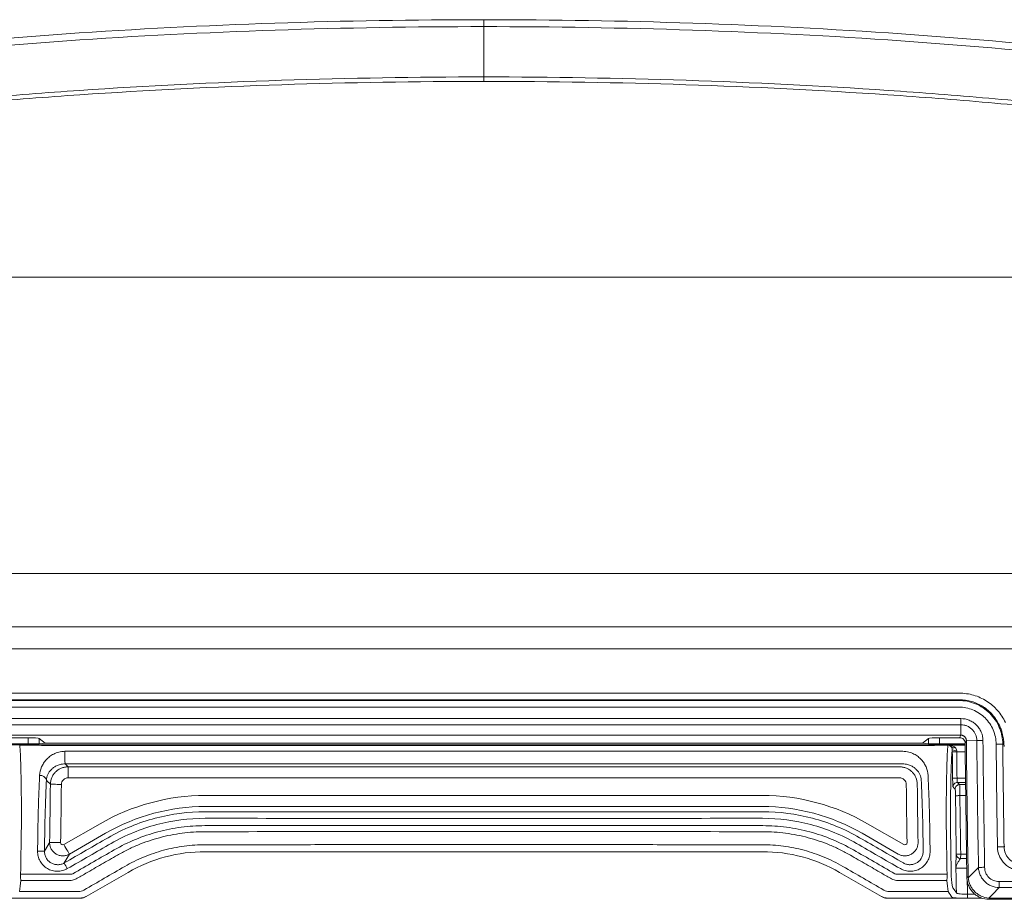
# Model space of a CAD drawing. Units: millimetres. Extents: x 0 to 4684, y 0 to 1680.
# Drawn here: x 267 to 380, y 307 to 409 of the extents above; entities that cross this region are included whole.
import ezdxf

# ---------------------------------------------------------------- set-up
doc = ezdxf.new("R2010")
doc.units = ezdxf.units.MM
doc.header["$LTSCALE"] = 6

msp = doc.modelspace()

# ---------------------------------------------------------------- linework, layer by layer
at = {"color": 7, "linetype": 'Continuous', "lineweight": 15}
for p, q in [((320.39, 407.832), (320.39, 402.04)), ((416.682, 378.981), (224.098, 378.981)), ((224.744, 344.851), (416.037, 344.851)), ((227.2, 338.707), (413.581, 338.707)), ((413.118, 336.17), (227.663, 336.17)), ((265.635, 331.073), (375.145, 331.073)), ((375.145, 330.311), (265.635, 330.311)), ((265.716, 330.23), (375.064, 330.23)), ((375.064, 329.468), (265.716, 329.468)), ((265.471, 328.14), (375.31, 328.14)), ((375.318, 327.432), (265.463, 327.432)), ((375.318, 326.231), (375.318, 327.432)), ((375.318, 326.231), (265.463, 326.231)), ((267.927, 325.94), (265.605, 325.94)), ((267.927, 325.94), (267.927, 325.244)), ((269.192, 325.859), (269.865, 325.322)), ((269.192, 325.254), (269.192, 325.859)), ((371.588, 325.859), (370.916, 325.322)), ((371.588, 325.254), (371.588, 325.859)), ((372.854, 325.94), (375.176, 325.94)), ((372.854, 325.94), (372.854, 325.244)), ((375.95, 325.599), (377.155, 325.611)), ((264.97, 325.244), (267.927, 325.244)), ((269.192, 325.254), (269.865, 325.322)), ((269.865, 325.322), (370.916, 325.322)), ((371.588, 325.254), (370.916, 325.322)), ((375.81, 325.244), (372.854, 325.244)), ((373.865, 325.072), (375.813, 325.072)), ((380.268, 325.333), (380.141, 325.205)), ((320.39, 322.585), (272.511, 322.585)), ((272.511, 321.316), (272.511, 322.585)), ((320.39, 322.585), (368.27, 322.585)), ((272.511, 321.316), (320.39, 321.316)), ((368.27, 321.316), (320.39, 321.316)), ((374.921, 320.785), (375.17, 320.539)), ((288.324, 319.285), (352.456, 319.285)), ((352.456, 318.016), (288.324, 318.016)), ((276.2, 316.036), (272.04, 313.634)), ((364.58, 316.036), (368.741, 313.634)), ((272.675, 312.535), (276.835, 314.937)), ((368.106, 312.535), (363.946, 314.937)), ((380.29, 313.38), (380.399, 313.408)), ((272.078, 311.52), (272.675, 312.535)), ((352.456, 312.817), (288.324, 312.817)), ((375.299, 312.546), (375.291, 312.041)), ((376.165, 309.805), (377.345, 311.005)), ((274.596, 307.641), (279.434, 310.435)), ((366.185, 307.641), (361.346, 310.435)), ((376.016, 309.827), (376.157, 309.971)), ((376.016, 309.828), (376.016, 309.827)), ((379.709, 309.387), (437.893, 309.387)), ((379.709, 308.678), (379.709, 309.387)), ((440.461, 308.678), (379.709, 308.678)), ((273.957, 307.47), (263.034, 307.47)), ((273.911, 307.475), (265.877, 307.475)), ((273.911, 307.475), (273.914, 307.475)), ((273.911, 307.475), (273.957, 307.47)), ((273.957, 307.47), (273.959, 307.47)), ((274.596, 307.641), (274.548, 307.646)), ((274.594, 307.64), (274.596, 307.641)), ((366.185, 307.641), (366.233, 307.646)), ((366.185, 307.641), (366.187, 307.64)), ((366.821, 307.47), (366.824, 307.47)), ((366.87, 307.475), (366.824, 307.47)), ((366.824, 307.47), (377.747, 307.47)), ((366.867, 307.475), (366.87, 307.475)), ((366.87, 307.475), (374.904, 307.475)), ((376.081, 307.471), (376.081, 307.92)), ((378.695, 307.474), (378.554, 307.33)), ((443.838, 307.33), (378.556, 307.33)), ((442.496, 307.474), (378.695, 307.474))]:
    msp.add_line(p, q, dxfattribs=at)
at = {"color": 8, "linetype": 'Continuous', "lineweight": 15}
for p, q in [((375.812, 325.124), (264.969, 325.124)), ((375.823, 324.31), (374.84, 324.31)), ((374.874, 321.293), (375.854, 321.293)), ((375.86, 320.785), (374.921, 320.785)), ((375.17, 320.539), (375.863, 320.539)), ((375.879, 319.27), (375.205, 319.27)), ((375.299, 312.546), (375.979, 312.536)), ((376.081, 307.92), (376.933, 307.92)), ((377.745, 307.471), (376.081, 307.471))]:
    msp.add_line(p, q, dxfattribs=at)
at = {"color": 7, "linetype": 'Continuous', "lineweight": 15, "flags": 128}
for points in [[(375.95, 325.599), (375.855, 325.405), (375.81, 325.312)], [(373.833, 325.064), (373.839, 325.065), (373.865, 325.072)], [(374.84, 324.31), (374.743, 324.309), (374.65, 324.308), (374.564, 324.307), (374.488, 324.306), (374.424, 324.305), (374.376, 324.305), (374.345, 324.305), (374.333, 324.304)], [(375.81, 325.312), (375.81, 325.303), (375.81, 325.295), (375.81, 325.286), (375.81, 325.278), (375.81, 325.27), (375.81, 325.261), (375.81, 325.253), (375.81, 325.244)], [(380.141, 325.205), (380.122, 325.205), (380.076, 325.204), (380.004, 325.204), (379.909, 325.203), (379.794, 325.202), (379.665, 325.2), (379.525, 325.199), (379.379, 325.197)], [(272.511, 322.585), (272.327, 322.771), (272.175, 322.925)], [(270.024, 321.04), (270.129, 320.934), (270.48, 320.579)], [(374.874, 321.293), (374.777, 321.291), (374.684, 321.29), (374.598, 321.289), (374.521, 321.288), (374.458, 321.288), (374.41, 321.287), (374.379, 321.287), (374.367, 321.287)], [(271.749, 320.564), (271.507, 320.567), (271.273, 320.569), (271.058, 320.572), (270.867, 320.574), (270.709, 320.576), (270.589, 320.578), (270.512, 320.579), (270.48, 320.579)], [(374.662, 320.025), (374.626, 320.06), (374.483, 320.202), (374.413, 320.271)], [(375.205, 319.27), (375.108, 319.268), (375.015, 319.267), (374.928, 319.266), (374.852, 319.265), (374.789, 319.264), (374.741, 319.264), (374.71, 319.263), (374.697, 319.263)], [(270.39, 313.877), (270.339, 313.789), (269.903, 313.048), (269.799, 312.87)], [(271.659, 313.858), (271.417, 313.862), (271.184, 313.865), (270.968, 313.868), (270.777, 313.871), (270.619, 313.873), (270.499, 313.875), (270.422, 313.876), (270.39, 313.877)], [(272.04, 313.634), (272.161, 313.425), (272.278, 313.222), (272.386, 313.035), (272.481, 312.87), (272.56, 312.734), (272.62, 312.63), (272.659, 312.563), (272.675, 312.535)], [(380.29, 313.38), (380.271, 313.38), (380.225, 313.379), (380.153, 313.378), (380.058, 313.377), (379.944, 313.375), (379.814, 313.373), (379.674, 313.371), (379.529, 313.369)], [(374.791, 312.539), (374.804, 312.539), (374.835, 312.539), (374.883, 312.54), (374.946, 312.541), (375.022, 312.542), (375.109, 312.543), (375.202, 312.545), (375.299, 312.546)], [(378.054, 311.016), (377.94, 311.014), (377.829, 311.013), (377.723, 311.011), (377.625, 311.009), (377.536, 311.008), (377.458, 311.007), (377.394, 311.006), (377.345, 311.005)], [(374.216, 309.978), (374.295, 309.245), (374.352, 308.724)], [(266.926, 308.213), (266.996, 308.854), (267.065, 309.496)], [(373.854, 308.213), (373.785, 308.854), (373.716, 309.496)], [(374.352, 308.724), (374.388, 308.671), (374.533, 308.458), (374.806, 308.059)], [(379.709, 308.678), (378.944, 307.901), (378.53, 307.48)]]:
    msp.add_lwpolyline(points, dxfattribs=at)
at = {"color": 7, "linetype": 'Continuous', "lineweight": 15}
for centre, radius, start, end in [((2915.985, 351.35), 2540.165, 180.580854, 180.933396), ((2915.985, 351.35), 2538.961, 180.580854, 180.910496), ((2915.985, 351.35), 2538.252, 180.580854, 180.910496), ((282.454, 323.738), 10.311, 176.47091, 184.52169), ((373.833, 324.556), 0.508, 35.83662, 89.97369), ((374.479, 325.13), 0.362, 229.79475, 299.40519), ((374.719, 325.251), 0.806, 241.21568, 278.5241), ((2915.985, 351.35), 2541.796, 180.609664, 180.677696), ((2915.985, 351.35), 2541.289, 180.609664, 180.677696), ((2915.985, 351.35), 2540.309, 180.58882, 180.936565), ((2915.985, 351.35), 2536.74, 180.590712, 180.857894), ((2915.985, 351.35), 2535.979, 180.590712, 180.857894), ((269.331, 320.883), 0.711, 12.77339, 97.33886), ((-2277.722, 351.35), 2548.388, 359.157446, 359.30815), ((-2277.722, 351.35), 2549.657, 359.157446, 359.30815), ((2918.502, 351.35), 2549.657, 180.69185, 180.842554), ((2918.502, 351.35), 2548.388, 180.69185, 180.842554), ((374.921, 320.276), 0.508, 90.08122, 180.61914), ((375.171, 320.03), 0.508, 90.08018, 180.62516), ((288.324, 295.037), 24.248, 90, 120), ((352.456, 295.037), 24.248, 60, 90), ((2915.985, 351.35), 2541.49, 180.723397, 180.875012), ((2915.985, 351.35), 2540.983, 180.723397, 180.875012), ((288.324, 295.037), 22.979, 90, 120), ((352.456, 295.037), 22.979, 60, 90), ((274.252, 647.627), 334.786, 269.10192, 269.2378), ((288.324, 295.037), 17.78, 90, 120), ((352.456, 295.037), 17.78, 60, 90), ((375.3, 312.549), 0.509, 181.22464, 269.00734), ((277.712, 314.104), 6.198, 204.6413, 211.55647)]:
    msp.add_arc(centre, radius, start, end, dxfattribs=at)
for centre, major_axis, ratio, start_param, end_param in [((267.927, 325.851), (1.27, 0), 0.0699268, 0.0872665, 1.5707963), ((372.854, 325.851), (1.27, 0), 0.0699268, 1.5707963, 3.0543262), ((2915.985, -1329.886), (0, 3367.846), 0.8663771, 1.0567053, 1.0568044), ((267.927, 325.255), (1.27, 0), 0.0087269, 4.712389, 6.1959188), ((372.854, 325.255), (1.27, 0), 0.0087269, 3.2288591, 4.712389), ((273.914, 308.744), (0.822, 0.97), 0.9975648, 3.8460913, 4.3689557), ((366.867, 308.744), (-0.822, 0.97), 0.9975648, 1.9142296, 2.437094), ((2915.985, 3431.861), (0, 4623.876), 0.7456588, 2.3125035, 2.3126998)]:
    msp.add_ellipse(centre, major_axis=major_axis, ratio=ratio, start_param=start_param, end_param=end_param, dxfattribs=at)
at = {"color": 8, "linetype": 'Continuous', "lineweight": 15}
msp.add_ellipse((2915.985, 361.834), major_axis=(0, 2540.497), ratio=0.9999917, start_param=1.5913976, end_param=1.59202, dxfattribs=at)
at = {"color": 7, "linetype": 'Continuous', "lineweight": 15}
for points, knots in [([(320.39, 408.633), (312.363, 408.633), (304.342, 408.501), (288.315, 407.964), (280.308, 407.558), (264.311, 406.445), (256.321, 405.739), (240.359, 403.959), (232.402, 402.893), (224.478, 401.583)], [0, 0, 0, 0, 0.25, 0.25, 0.5, 0.5, 0.75, 0.75, 1, 1, 1, 1]), ([(320.39, 408.633), (328.418, 408.633), (336.439, 408.501), (352.466, 407.964), (360.472, 407.558), (376.469, 406.445), (384.46, 405.739), (400.421, 403.959), (408.379, 402.893), (416.302, 401.583)], [0, 0, 0, 0, 0.25, 0.25, 0.5, 0.5, 0.75, 0.75, 1, 1, 1, 1]), ([(224.61, 400.788), (232.518, 402.096), (240.46, 403.161), (256.392, 404.938), (264.378, 405.644), (280.362, 406.757), (288.36, 407.162), (304.367, 407.699), (312.376, 407.832), (320.39, 407.832)], [0, 0, 0, 0, 0.25, 0.25, 0.5, 0.5, 0.75, 0.75, 1, 1, 1, 1]), ([(416.171, 400.788), (408.262, 402.096), (400.32, 403.161), (384.389, 404.938), (376.403, 405.644), (360.419, 406.757), (352.421, 407.162), (336.414, 407.699), (328.405, 407.832), (320.39, 407.832)], [0, 0, 0, 0, 0.25, 0.25, 0.5, 0.5, 0.75, 0.75, 1, 1, 1, 1]), ([(320.39, 402.04), (312.621, 402.038), (304.858, 401.911), (289.344, 401.401), (281.594, 401.015), (269.98, 400.226), (266.11, 399.928), (258.375, 399.251), (254.509, 398.877), (242.92, 397.617), (235.212, 396.613), (227.538, 395.385)], [0, 0, 0, 0, 0.25, 0.25, 0.5, 0.5, 0.625, 0.625, 0.75, 0.75, 1, 1, 1, 1]), ([(227.617, 394.889), (235.286, 396.115), (242.984, 397.118), (254.564, 398.375), (258.427, 398.748), (266.155, 399.424), (270.022, 399.722), (281.626, 400.508), (289.37, 400.893), (304.87, 401.401), (312.627, 401.527), (320.39, 401.527)], [0, 0, 0, 0, 0.25, 0.25, 0.375, 0.375, 0.5, 0.5, 0.75, 0.75, 1, 1, 1, 1]), ([(320.39, 402.04), (328.16, 402.038), (335.923, 401.911), (351.436, 401.401), (359.186, 401.015), (370.801, 400.226), (374.67, 399.928), (382.405, 399.251), (386.271, 398.877), (397.861, 397.617), (405.568, 396.613), (413.243, 395.385)], [0, 0, 0, 0, 0.25, 0.25, 0.5, 0.5, 0.625, 0.625, 0.75, 0.75, 1, 1, 1, 1]), ([(413.163, 394.889), (405.495, 396.115), (397.797, 397.118), (386.217, 398.375), (382.354, 398.748), (374.625, 399.424), (370.759, 399.722), (359.154, 400.508), (351.411, 400.893), (335.91, 401.401), (328.153, 401.527), (320.39, 401.527)], [0, 0, 0, 0, 0.25, 0.25, 0.375, 0.375, 0.5, 0.5, 0.75, 0.75, 1, 1, 1, 1]), ([(375.145, 331.073), (375.702, 331.073), (376.257, 330.992), (377.048, 330.761), (377.306, 330.666), (377.811, 330.437), (378.056, 330.303), (378.52, 330.007), (378.741, 329.843), (379.159, 329.484), (379.358, 329.287), (379.904, 328.663), (380.204, 328.203), (380.439, 327.698)], [0, 0, 0, 0, 0.25, 0.25, 0.375, 0.375, 0.5, 0.5, 0.625, 0.625, 0.75, 0.75, 1, 1, 1, 1]), ([(375.064, 330.23), (375.397, 330.23), (375.727, 330.197), (376.379, 330.068), (376.696, 329.972), (377.303, 329.721), (377.597, 329.565), (378.149, 329.199), (378.403, 328.991), (378.871, 328.528), (379.085, 328.27), (379.454, 327.725), (379.611, 327.436), (379.804, 326.98), (379.862, 326.823), (379.96, 326.507), (380.001, 326.347), (380.102, 325.865), (380.137, 325.538), (380.141, 325.205)], [0, 0, 0, 0, 0.125, 0.125, 0.25, 0.25, 0.375, 0.375, 0.5, 0.5, 0.625, 0.625, 0.75, 0.75, 0.8125, 0.8125, 0.875, 0.875, 1, 1, 1, 1]), ([(379.749, 327.377), (379.544, 327.816), (379.283, 328.216), (378.808, 328.759), (378.635, 328.931), (378.272, 329.243), (378.08, 329.385), (377.677, 329.643), (377.464, 329.758), (377.025, 329.957), (376.8, 330.041), (376.112, 330.241), (375.63, 330.311), (375.145, 330.311)], [0, 0, 0, 0, 0.25, 0.25, 0.375, 0.375, 0.5, 0.5, 0.625, 0.625, 0.75, 0.75, 1, 1, 1, 1]), ([(379.379, 325.197), (379.377, 325.48), (379.346, 325.758), (379.233, 326.305), (379.148, 326.576), (378.929, 327.094), (378.796, 327.339), (378.482, 327.803), (378.3, 328.022), (377.903, 328.416), (377.686, 328.592), (377.217, 328.904), (376.967, 329.036), (376.451, 329.249), (376.182, 329.331), (375.628, 329.441), (375.347, 329.468), (375.064, 329.468)], [0, 0, 0, 0, 0.125, 0.125, 0.25, 0.25, 0.375, 0.375, 0.5, 0.5, 0.625, 0.625, 0.75, 0.75, 0.875, 0.875, 1, 1, 1, 1]), ([(375.306, 328.14), (375.309, 327.988), (375.312, 327.837), (375.318, 327.586), (375.32, 327.488), (375.321, 327.432)], [0, 0, 0, 0, 0.5, 0.5, 1, 1, 1, 1]), ([(375.31, 328.14), (375.641, 328.146), (375.976, 328.08), (376.433, 327.889), (376.581, 327.809), (376.857, 327.624), (376.985, 327.519), (377.221, 327.286), (377.329, 327.156), (377.517, 326.883), (377.598, 326.738), (377.797, 326.278), (377.866, 325.954), (377.864, 325.618)], [0, 0, 0, 0, 0.25, 0.25, 0.375, 0.375, 0.5, 0.5, 0.625, 0.625, 0.75, 0.75, 1, 1, 1, 1]), ([(377.155, 325.611), (377.158, 325.85), (377.106, 326.091), (376.962, 326.421), (376.904, 326.525), (376.769, 326.721), (376.691, 326.814), (376.521, 326.981), (376.43, 327.057), (376.232, 327.191), (376.126, 327.249), (375.908, 327.342), (375.794, 327.377), (375.558, 327.424), (375.438, 327.435), (375.318, 327.432)], [0, 0, 0, 0, 0.25, 0.25, 0.375, 0.375, 0.5, 0.5, 0.625, 0.625, 0.75, 0.75, 0.875, 0.875, 1, 1, 1, 1]), ([(380.085, 326.448), (380.045, 326.598), (379.997, 326.754), (379.885, 327.065), (379.821, 327.221), (379.749, 327.377)], [0, 0, 0, 0, 0.5, 0.5, 1, 1, 1, 1]), ([(375.81, 325.312), (375.808, 325.478), (375.739, 325.641), (375.505, 325.872), (375.342, 325.94), (375.176, 325.94)], [0, 0, 0, 0, 0.5, 0.5, 1, 1, 1, 1]), ([(375.95, 325.599), (375.949, 325.627), (375.947, 325.682), (375.93, 325.763), (375.904, 325.841), (375.869, 325.913), (375.826, 325.979), (375.776, 326.038), (375.72, 326.09), (375.659, 326.134), (375.594, 326.17), (375.527, 326.198), (375.458, 326.217), (375.388, 326.229), (375.341, 326.23), (375.318, 326.231)], [0, 0, 0, 0, 0.0850813, 0.1686385, 0.2507108, 0.3313392, 0.4105673, 0.4884407, 0.5650078, 0.6403192, 0.7144282, 0.7873908, 0.8592656, 0.930114, 1, 1, 1, 1]), ([(377.864, 325.618), (377.712, 325.617), (377.56, 325.615), (377.309, 325.613), (377.21, 325.612), (377.155, 325.611)], [0, 0, 0, 0, 0.5, 0.5, 1, 1, 1, 1]), ([(380.268, 325.333), (380.259, 325.459), (380.244, 325.616), (380.188, 325.997), (380.148, 326.21), (380.085, 326.448)], [0, 0, 0, 0, 0.5, 0.5, 1, 1, 1, 1]), ([(267.134, 315.158), (267.135, 315.235), (267.136, 315.315), (267.137, 315.471), (267.138, 315.548), (267.14, 315.778), (267.141, 315.93), (267.144, 316.381), (267.146, 316.676), (267.147, 317.257), (267.146, 317.543), (267.145, 318.099), (267.144, 318.37), (267.138, 319.167), (267.133, 319.678), (267.12, 320.644), (267.112, 321.102), (267.094, 321.972), (267.083, 322.384), (267.061, 323.158), (267.048, 323.522), (267.022, 324.166), (267.007, 324.45), (266.985, 324.783), (266.977, 324.878), (266.966, 324.982), (266.962, 325.01), (266.956, 325.04), (266.954, 325.048), (266.951, 325.06), (266.949, 325.063), (266.947, 325.064)], [0, 0, 0, 0, 0.015625, 0.015625, 0.03125, 0.03125, 0.0625, 0.0625, 0.125, 0.125, 0.1875, 0.1875, 0.25, 0.25, 0.375, 0.375, 0.5, 0.5, 0.625, 0.625, 0.75, 0.75, 0.875, 0.875, 0.9375, 0.9375, 0.96875, 0.96875, 0.984375, 0.984375, 1, 1, 1, 1]), ([(266.947, 325.064), (271.397, 325.062), (275.849, 325.061), (284.755, 325.059), (289.209, 325.058), (302.572, 325.057), (311.481, 325.057), (320.39, 325.057)], [0, 0, 0, 0, 0.25, 0.25, 0.5, 0.5, 1, 1, 1, 1]), ([(272.162, 324.373), (272.037, 324.372), (271.915, 324.364), (271.676, 324.332), (271.56, 324.309), (271.237, 324.225), (271.043, 324.148), (270.692, 323.972), (270.534, 323.871), (270.249, 323.653), (270.122, 323.535), (269.892, 323.285), (269.79, 323.153), (269.608, 322.872), (269.53, 322.723), (269.335, 322.264), (269.257, 321.937), (269.24, 321.588)], [0, 0, 0, 0, 0.0625, 0.0625, 0.125, 0.125, 0.25, 0.25, 0.375, 0.375, 0.5, 0.5, 0.625, 0.625, 0.75, 0.75, 1, 1, 1, 1]), ([(320.39, 324.394), (312.351, 324.394), (304.312, 324.394), (292.254, 324.39), (288.235, 324.388), (280.198, 324.382), (276.18, 324.378), (272.162, 324.373)], [0, 0, 0, 0, 0.5, 0.5, 0.75, 0.75, 1, 1, 1, 1]), ([(320.39, 325.057), (323.16, 325.057), (328.351, 325.057), (335.617, 325.057), (341.841, 325.057), (347.191, 325.057), (351.985, 325.058), (356.536, 325.059), (360.994, 325.06), (365.358, 325.061), (369.627, 325.062), (372.442, 325.063), (373.833, 325.064)], [0, 0, 0, 0, 0.1554292, 0.291359, 0.4077901, 0.5047234, 0.5916443, 0.6768116, 0.760228, 0.8418962, 0.9218192, 1, 1, 1, 1]), ([(320.39, 324.394), (328.429, 324.394), (336.468, 324.394), (348.526, 324.39), (352.545, 324.388), (360.583, 324.382), (364.601, 324.378), (368.618, 324.373)], [0, 0, 0, 0, 0.5, 0.5, 0.75, 0.75, 1, 1, 1, 1]), ([(368.618, 324.373), (368.744, 324.372), (368.866, 324.364), (369.105, 324.332), (369.221, 324.309), (369.544, 324.225), (369.738, 324.148), (370.089, 323.972), (370.246, 323.871), (370.532, 323.653), (370.659, 323.535), (370.889, 323.285), (370.991, 323.153), (371.172, 322.872), (371.251, 322.723), (371.446, 322.264), (371.524, 321.937), (371.54, 321.588)], [0, 0, 0, 0, 0.0625, 0.0625, 0.125, 0.125, 0.25, 0.25, 0.375, 0.375, 0.5, 0.5, 0.625, 0.625, 0.75, 0.75, 1, 1, 1, 1]), ([(373.647, 315.158), (373.646, 315.235), (373.645, 315.315), (373.643, 315.471), (373.642, 315.548), (373.64, 315.778), (373.639, 315.93), (373.636, 316.381), (373.635, 316.676), (373.634, 317.257), (373.634, 317.543), (373.636, 318.099), (373.637, 318.37), (373.642, 319.167), (373.648, 319.678), (373.661, 320.644), (373.669, 321.102), (373.687, 321.972), (373.697, 322.384), (373.72, 323.158), (373.732, 323.522), (373.759, 324.166), (373.773, 324.45), (373.796, 324.783), (373.803, 324.878), (373.815, 324.982), (373.819, 325.01), (373.824, 325.04), (373.826, 325.048), (373.83, 325.06), (373.832, 325.063), (373.833, 325.064)], [0, 0, 0, 0, 0.015625, 0.015625, 0.03125, 0.03125, 0.0625, 0.0625, 0.125, 0.125, 0.1875, 0.1875, 0.25, 0.25, 0.375, 0.375, 0.5, 0.5, 0.625, 0.625, 0.75, 0.75, 0.875, 0.875, 0.9375, 0.9375, 0.96875, 0.96875, 0.984375, 0.984375, 1, 1, 1, 1]), ([(374.245, 324.853), (374.191, 324.936), (374.128, 324.986), (373.999, 325.054), (373.932, 325.07), (373.865, 325.072)], [0, 0, 0, 0, 0.5, 0.5, 1, 1, 1, 1]), ([(374.656, 324.814), (374.545, 324.912), (374.413, 324.972), (374.143, 325.052), (374.005, 325.071), (373.865, 325.072)], [0, 0, 0, 0, 0.5, 0.5, 1, 1, 1, 1]), ([(374.331, 324.545), (374.321, 324.516), (374.312, 324.453), (374.294, 324.29), (374.286, 324.189), (374.262, 323.847), (374.248, 323.569), (374.221, 322.948), (374.208, 322.603), (374.186, 321.875), (374.176, 321.488), (374.158, 320.675), (374.15, 320.248), (374.136, 319.35), (374.131, 318.876), (374.125, 318.138), (374.123, 317.887), (374.121, 317.373), (374.121, 317.108), (374.121, 316.57), (374.121, 316.297), (374.125, 315.741), (374.127, 315.458), (374.131, 315.165)], [0, 0, 0, 0, 0.0625, 0.0625, 0.125, 0.125, 0.25, 0.25, 0.375, 0.375, 0.5, 0.5, 0.625, 0.625, 0.75, 0.75, 0.8125, 0.8125, 0.875, 0.875, 0.9375, 0.9375, 1, 1, 1, 1]), ([(374.331, 324.545), (374.331, 324.612), (374.321, 324.67), (374.298, 324.747), (374.289, 324.771), (374.268, 324.815), (374.256, 324.836), (374.245, 324.853)], [0, 0, 0, 0, 0.5, 0.5, 0.75, 0.75, 1, 1, 1, 1]), ([(374.656, 324.814), (374.706, 324.771), (374.749, 324.721), (374.816, 324.6), (374.838, 324.529), (374.839, 324.454)], [0, 0, 0, 0, 0.5, 0.5, 1, 1, 1, 1]), ([(380.32, 324.927), (380.311, 324.935), (380.302, 324.975), (380.285, 325.112), (380.277, 325.208), (380.268, 325.333)], [0, 0, 0, 0, 0.5, 0.5, 1, 1, 1, 1]), ([(270.024, 321.04), (270.039, 321.276), (270.096, 321.495), (270.282, 321.903), (270.41, 322.091), (270.653, 322.341), (270.742, 322.42), (270.943, 322.567), (271.055, 322.635), (271.307, 322.757), (271.448, 322.812), (271.777, 322.896), (271.972, 322.925), (272.175, 322.925)], [0, 0, 0, 0, 0.25, 0.25, 0.5, 0.5, 0.625, 0.625, 0.75, 0.75, 0.875, 0.875, 1, 1, 1, 1]), ([(272.511, 322.585), (272.378, 322.585), (272.247, 322.572), (271.989, 322.521), (271.862, 322.483), (271.617, 322.382), (271.501, 322.321), (271.282, 322.176), (271.178, 322.091), (270.991, 321.907), (270.907, 321.806), (270.758, 321.587), (270.694, 321.471), (270.54, 321.109), (270.483, 320.845), (270.48, 320.579)], [0, 0, 0, 0, 0.125, 0.125, 0.25, 0.25, 0.375, 0.375, 0.5, 0.5, 0.625, 0.625, 0.75, 0.75, 1, 1, 1, 1]), ([(272.175, 322.925), (276.191, 322.93), (280.208, 322.934), (288.243, 322.939), (292.262, 322.941), (304.316, 322.944), (312.353, 322.944), (320.39, 322.944)], [0, 0, 0, 0, 0.25, 0.25, 0.5, 0.5, 1, 1, 1, 1]), ([(368.606, 322.925), (364.59, 322.93), (360.572, 322.934), (352.537, 322.939), (348.519, 322.941), (336.464, 322.944), (328.427, 322.944), (320.39, 322.944)], [0, 0, 0, 0, 0.25, 0.25, 0.5, 0.5, 1, 1, 1, 1]), ([(368.27, 322.585), (368.403, 322.585), (368.534, 322.572), (368.791, 322.521), (368.919, 322.483), (369.163, 322.382), (369.279, 322.321), (369.499, 322.176), (369.603, 322.091), (369.79, 321.907), (369.874, 321.806), (370.023, 321.587), (370.087, 321.471), (370.241, 321.109), (370.297, 320.845), (370.301, 320.579)], [0, 0, 0, 0, 0.125, 0.125, 0.25, 0.25, 0.375, 0.375, 0.5, 0.5, 0.625, 0.625, 0.75, 0.75, 1, 1, 1, 1]), ([(370.756, 321.04), (370.742, 321.276), (370.684, 321.495), (370.499, 321.903), (370.37, 322.091), (370.128, 322.341), (370.038, 322.42), (369.837, 322.567), (369.725, 322.635), (369.474, 322.757), (369.333, 322.812), (369.003, 322.896), (368.809, 322.925), (368.606, 322.925)], [0, 0, 0, 0, 0.25, 0.25, 0.5, 0.5, 0.625, 0.625, 0.75, 0.75, 0.875, 0.875, 1, 1, 1, 1]), ([(271.749, 320.564), (271.752, 320.763), (271.835, 320.958), (272.046, 321.166), (272.13, 321.221), (272.313, 321.297), (272.411, 321.316), (272.511, 321.316)], [0, 0, 0, 0, 0.5, 0.5, 0.75, 0.75, 1, 1, 1, 1]), ([(369.031, 320.564), (369.029, 320.763), (368.945, 320.958), (368.735, 321.166), (368.651, 321.221), (368.468, 321.297), (368.37, 321.316), (368.27, 321.316)], [0, 0, 0, 0, 0.5, 0.5, 0.75, 0.75, 1, 1, 1, 1]), ([(374.367, 321.287), (374.37, 321.024), (374.377, 320.767), (374.389, 320.487), (374.394, 320.411), (374.404, 320.305), (374.408, 320.276), (374.413, 320.271)], [0, 0, 0, 0, 0.5, 0.5, 0.75, 0.75, 1, 1, 1, 1]), ([(374.921, 320.785), (374.912, 320.789), (374.901, 320.846), (374.884, 321.033), (374.877, 321.161), (374.874, 321.293)], [0, 0, 0, 0, 0.5, 0.5, 1, 1, 1, 1]), ([(269.186, 320.332), (269.17, 319.956), (269.156, 319.567), (269.127, 318.762), (269.113, 318.348), (269.087, 317.491), (269.075, 317.047), (269.058, 316.351), (269.054, 316.117), (269.047, 315.761), (269.045, 315.642), (269.041, 315.401), (269.04, 315.278), (269.038, 315.157)], [0, 0, 0, 0, 0.25, 0.25, 0.5, 0.5, 0.75, 0.75, 0.875, 0.875, 0.9375, 0.9375, 1, 1, 1, 1]), ([(269.832, 315.146), (269.835, 315.37), (269.839, 315.588), (269.848, 316.019), (269.853, 316.231), (269.869, 316.863), (269.881, 317.263), (269.917, 318.427), (269.944, 319.157), (269.972, 319.841)], [0, 0, 0, 0, 0.125, 0.125, 0.25, 0.25, 0.5, 0.5, 1, 1, 1, 1]), ([(370.948, 315.146), (370.945, 315.37), (370.941, 315.588), (370.932, 316.019), (370.927, 316.231), (370.911, 316.863), (370.9, 317.263), (370.863, 318.427), (370.836, 319.157), (370.809, 319.841)], [0, 0, 0, 0, 0.125, 0.125, 0.25, 0.25, 0.5, 0.5, 1, 1, 1, 1]), ([(371.595, 320.332), (371.61, 319.956), (371.625, 319.567), (371.654, 318.762), (371.668, 318.348), (371.694, 317.491), (371.706, 317.047), (371.722, 316.351), (371.727, 316.117), (371.734, 315.761), (371.736, 315.642), (371.739, 315.401), (371.741, 315.278), (371.742, 315.157)], [0, 0, 0, 0, 0.25, 0.25, 0.5, 0.5, 0.75, 0.75, 0.875, 0.875, 0.9375, 0.9375, 1, 1, 1, 1]), ([(374.697, 319.263), (374.696, 319.362), (374.694, 319.458), (374.689, 319.639), (374.687, 319.722), (374.677, 319.932), (374.669, 320.018), (374.662, 320.025)], [0, 0, 0, 0, 0.25, 0.25, 0.5, 0.5, 1, 1, 1, 1]), ([(375.17, 320.539), (375.173, 320.533), (375.177, 320.495), (375.184, 320.363), (375.188, 320.268), (375.194, 320.035), (375.197, 319.896), (375.202, 319.594), (375.204, 319.434), (375.205, 319.27)], [0, 0, 0, 0, 0.25, 0.25, 0.5, 0.5, 0.75, 0.75, 1, 1, 1, 1]), ([(288.324, 317.42), (286.356, 317.421), (284.432, 317.167), (281.608, 316.416), (280.673, 316.1), (278.86, 315.352), (277.981, 314.92), (277.129, 314.429)], [0, 0, 0, 0, 0.5, 0.5, 0.75, 0.75, 1, 1, 1, 1]), ([(277.486, 313.769), (278.311, 314.244), (279.161, 314.661), (280.914, 315.384), (281.818, 315.688), (284.549, 316.414), (286.41, 316.66), (288.312, 316.659)], [0, 0, 0, 0, 0.25, 0.25, 0.5, 0.5, 1, 1, 1, 1]), ([(288.312, 316.659), (293.658, 316.656), (299.005, 316.654), (309.697, 316.653), (315.044, 316.653), (320.39, 316.653)], [0, 0, 0, 0, 0.5, 0.5, 1, 1, 1, 1]), ([(320.39, 317.415), (315.046, 317.415), (309.701, 317.415), (299.013, 317.416), (293.668, 317.417), (288.324, 317.42)], [0, 0, 0, 0, 0.5, 0.5, 1, 1, 1, 1]), ([(320.39, 317.415), (325.735, 317.415), (331.079, 317.415), (341.768, 317.416), (347.112, 317.417), (352.456, 317.42)], [0, 0, 0, 0, 0.5, 0.5, 1, 1, 1, 1]), ([(352.468, 316.659), (347.122, 316.656), (341.776, 316.654), (331.083, 316.653), (325.737, 316.653), (320.39, 316.653)], [0, 0, 0, 0, 0.5, 0.5, 1, 1, 1, 1]), ([(352.456, 317.42), (354.424, 317.421), (356.349, 317.167), (359.172, 316.416), (360.108, 316.1), (361.92, 315.352), (362.8, 314.92), (363.652, 314.429)], [0, 0, 0, 0, 0.5, 0.5, 0.75, 0.75, 1, 1, 1, 1]), ([(363.294, 313.769), (362.47, 314.244), (361.619, 314.661), (359.867, 315.384), (358.962, 315.688), (356.232, 316.414), (354.371, 316.66), (352.468, 316.659)], [0, 0, 0, 0, 0.25, 0.25, 0.5, 0.5, 1, 1, 1, 1]), ([(288.263, 315.812), (287.35, 315.812), (286.442, 315.751), (284.637, 315.513), (283.74, 315.335), (281.984, 314.865), (281.117, 314.571), (279.436, 313.877), (278.62, 313.475), (277.829, 313.02)], [0, 0, 0, 0, 0.25, 0.25, 0.5, 0.5, 0.75, 0.75, 1, 1, 1, 1]), ([(320.39, 315.821), (315.036, 315.821), (309.681, 315.821), (298.972, 315.819), (293.617, 315.817), (288.263, 315.812)], [0, 0, 0, 0, 0.5, 0.5, 1, 1, 1, 1]), ([(320.39, 315.821), (325.745, 315.821), (331.1, 315.821), (341.809, 315.819), (347.164, 315.817), (352.518, 315.812)], [0, 0, 0, 0, 0.5, 0.5, 1, 1, 1, 1]), ([(352.518, 315.812), (353.431, 315.812), (354.338, 315.751), (356.144, 315.513), (357.04, 315.335), (358.797, 314.865), (359.663, 314.571), (361.344, 313.877), (362.16, 313.475), (362.951, 313.02)], [0, 0, 0, 0, 0.25, 0.25, 0.5, 0.5, 0.75, 0.75, 1, 1, 1, 1]), ([(278.19, 312.417), (278.57, 312.636), (278.96, 312.844), (279.748, 313.232), (280.148, 313.413), (281.367, 313.917), (282.204, 314.201), (283.901, 314.655), (284.767, 314.828), (286.511, 315.058), (287.388, 315.116), (288.27, 315.117)], [0, 0, 0, 0, 0.125, 0.125, 0.25, 0.25, 0.5, 0.5, 0.75, 0.75, 1, 1, 1, 1]), ([(288.27, 315.117), (293.623, 315.121), (298.977, 315.123), (309.683, 315.125), (315.037, 315.125), (320.39, 315.125)], [0, 0, 0, 0, 0.5, 0.5, 1, 1, 1, 1]), ([(352.51, 315.117), (347.157, 315.121), (341.804, 315.123), (331.097, 315.125), (325.744, 315.125), (320.39, 315.125)], [0, 0, 0, 0, 0.5, 0.5, 1, 1, 1, 1]), ([(362.591, 312.417), (362.21, 312.636), (361.821, 312.844), (361.032, 313.232), (360.632, 313.413), (359.414, 313.917), (358.577, 314.201), (356.88, 314.655), (356.014, 314.828), (354.269, 315.058), (353.392, 315.116), (352.51, 315.117)], [0, 0, 0, 0, 0.125, 0.125, 0.25, 0.25, 0.5, 0.5, 0.75, 0.75, 1, 1, 1, 1]), ([(270.39, 313.877), (270.389, 313.742), (270.404, 313.61), (270.471, 313.351), (270.521, 313.225), (270.652, 312.993), (270.734, 312.884), (270.921, 312.694), (271.027, 312.611), (271.259, 312.475), (271.381, 312.423), (271.64, 312.352), (271.774, 312.334), (272.04, 312.332), (272.175, 312.349), (272.433, 312.417), (272.558, 312.468), (272.675, 312.535)], [0, 0, 0, 0, 0.125, 0.125, 0.25, 0.25, 0.375, 0.375, 0.5, 0.5, 0.625, 0.625, 0.75, 0.75, 0.875, 0.875, 1, 1, 1, 1]), ([(272.04, 313.634), (271.962, 313.589), (271.862, 313.59), (271.707, 313.681), (271.658, 313.768), (271.659, 313.858)], [0, 0, 0, 0, 0.5, 0.5, 1, 1, 1, 1]), ([(279.04, 311.118), (279.743, 311.525), (280.469, 311.884), (281.966, 312.506), (282.736, 312.769), (284.299, 313.19), (285.098, 313.35), (286.704, 313.563), (287.512, 313.616), (288.324, 313.617)], [0, 0, 0, 0, 0.25, 0.25, 0.5, 0.5, 0.75, 0.75, 1, 1, 1, 1]), ([(288.324, 313.617), (291.13, 313.619), (293.936, 313.621), (299.547, 313.623), (302.353, 313.624), (307.964, 313.625), (310.77, 313.625), (315.848, 313.626), (318.119, 313.626), (320.39, 313.626)], [0, 0, 0, 0, 0.008417396, 0.008417396, 0.016834792, 0.016834792, 0.025252188, 0.025252188, 0.032066271, 0.032066271, 0.032066271, 0.032066271]), ([(352.456, 313.617), (349.651, 313.619), (346.845, 313.621), (341.234, 313.623), (338.428, 313.624), (332.816, 313.625), (330.01, 313.625), (324.933, 313.626), (322.662, 313.626), (320.39, 313.626)], [0, 0, 0, 0, 0.008417396, 0.008417396, 0.016834792, 0.016834792, 0.025252188, 0.025252188, 0.032066271, 0.032066271, 0.032066271, 0.032066271]), ([(361.74, 311.118), (361.037, 311.525), (360.312, 311.884), (358.815, 312.506), (358.044, 312.769), (356.481, 313.19), (355.682, 313.35), (354.077, 313.563), (353.269, 313.616), (352.456, 313.617)], [0, 0, 0, 0, 0.25, 0.25, 0.5, 0.5, 0.75, 0.75, 1, 1, 1, 1]), ([(370.39, 313.877), (370.392, 313.742), (370.376, 313.61), (370.31, 313.351), (370.259, 313.225), (370.129, 312.993), (370.047, 312.884), (369.86, 312.694), (369.753, 312.611), (369.522, 312.475), (369.399, 312.423), (369.14, 312.352), (369.007, 312.334), (368.74, 312.332), (368.605, 312.349), (368.348, 312.417), (368.223, 312.468), (368.106, 312.535)], [0, 0, 0, 0, 0.125, 0.125, 0.25, 0.25, 0.375, 0.375, 0.5, 0.5, 0.625, 0.625, 0.75, 0.75, 0.875, 0.875, 1, 1, 1, 1]), ([(368.741, 313.634), (368.819, 313.589), (368.919, 313.59), (369.073, 313.681), (369.123, 313.768), (369.121, 313.858)], [0, 0, 0, 0, 0.5, 0.5, 1, 1, 1, 1]), ([(382.324, 310.617), (382.141, 310.617), (381.961, 310.635), (381.608, 310.705), (381.432, 310.757), (381.096, 310.895), (380.937, 310.979), (380.635, 311.177), (380.492, 311.293), (380.234, 311.546), (380.119, 311.685), (379.914, 311.984), (379.826, 312.145), (379.613, 312.641), (379.534, 313.003), (379.529, 313.369)], [0, 0, 0, 0, 0.125, 0.125, 0.25, 0.25, 0.375, 0.375, 0.5, 0.5, 0.625, 0.625, 0.75, 0.75, 1, 1, 1, 1]), ([(380.29, 313.38), (380.294, 313.114), (380.351, 312.851), (380.506, 312.49), (380.57, 312.373), (380.719, 312.155), (380.804, 312.055), (380.991, 311.871), (381.095, 311.786), (381.315, 311.642), (381.431, 311.581), (381.675, 311.481), (381.803, 311.443), (382.06, 311.392), (382.191, 311.379), (382.324, 311.379)], [0, 0, 0, 0, 0.25, 0.25, 0.375, 0.375, 0.5, 0.5, 0.625, 0.625, 0.75, 0.75, 0.875, 0.875, 1, 1, 1, 1]), ([(269.005, 312.882), (269.002, 312.679), (269.025, 312.48), (269.124, 312.091), (269.199, 311.901), (269.395, 311.552), (269.517, 311.388), (269.797, 311.102), (269.957, 310.976), (270.304, 310.771), (270.488, 310.693), (270.876, 310.585), (271.077, 310.558), (271.477, 310.555), (271.68, 310.581), (272.067, 310.683), (272.255, 310.759), (272.431, 310.86)], [0, 0, 0, 0, 0.125, 0.125, 0.25, 0.25, 0.375, 0.375, 0.5, 0.5, 0.625, 0.625, 0.75, 0.75, 0.875, 0.875, 1, 1, 1, 1]), ([(272.078, 311.52), (271.961, 311.452), (271.836, 311.401), (271.578, 311.333), (271.442, 311.316), (271.175, 311.318), (271.042, 311.337), (270.783, 311.409), (270.66, 311.461), (270.43, 311.599), (270.324, 311.682), (270.138, 311.874), (270.057, 311.984), (269.927, 312.216), (269.877, 312.343), (269.812, 312.603), (269.797, 312.735), (269.799, 312.87)], [0, 0, 0, 0, 0.125, 0.125, 0.25, 0.25, 0.375, 0.375, 0.5, 0.5, 0.625, 0.625, 0.75, 0.75, 0.875, 0.875, 1, 1, 1, 1]), ([(273.44, 309.679), (273.813, 309.894), (274.185, 310.109), (274.558, 310.324), (275.163, 310.673), (275.769, 311.022), (276.374, 311.371), (276.979, 311.719), (277.585, 312.068), (278.19, 312.417)], [0.0003130377, 0.0003130377, 0.0003130377, 0.0003130377, 0.0016045815, 0.0016045815, 0.0016045815, 0.003701209, 0.003701209, 0.003701209, 0.0057978437, 0.0057978437, 0.0057978437, 0.0057978437]), ([(367.341, 309.679), (366.968, 309.894), (366.595, 310.109), (366.222, 310.324), (365.617, 310.673), (365.012, 311.022), (364.407, 311.371), (363.801, 311.719), (363.196, 312.068), (362.591, 312.417)], [0.0003130377, 0.0003130377, 0.0003130377, 0.0003130377, 0.0016045815, 0.0016045815, 0.0016045815, 0.003701209, 0.003701209, 0.003701209, 0.0057978437, 0.0057978437, 0.0057978437, 0.0057978437]), ([(371.776, 312.882), (371.779, 312.679), (371.755, 312.48), (371.657, 312.091), (371.581, 311.901), (371.386, 311.552), (371.263, 311.388), (370.983, 311.102), (370.824, 310.976), (370.477, 310.771), (370.293, 310.693), (369.904, 310.585), (369.704, 310.558), (369.304, 310.555), (369.1, 310.581), (368.714, 310.683), (368.526, 310.759), (368.35, 310.86)], [0, 0, 0, 0, 0.125, 0.125, 0.25, 0.25, 0.375, 0.375, 0.5, 0.5, 0.625, 0.625, 0.75, 0.75, 0.875, 0.875, 1, 1, 1, 1]), ([(368.702, 311.52), (368.819, 311.452), (368.945, 311.401), (369.203, 311.333), (369.338, 311.316), (369.605, 311.318), (369.739, 311.337), (369.998, 311.409), (370.12, 311.461), (370.351, 311.599), (370.457, 311.682), (370.643, 311.874), (370.724, 311.984), (370.854, 312.216), (370.904, 312.343), (370.968, 312.603), (370.984, 312.735), (370.982, 312.87)], [0, 0, 0, 0, 0.125, 0.125, 0.25, 0.25, 0.375, 0.375, 0.5, 0.5, 0.625, 0.625, 0.75, 0.75, 0.875, 0.875, 1, 1, 1, 1]), ([(374.791, 312.539), (374.784, 312.516), (374.777, 312.452), (374.766, 312.257), (374.762, 312.127), (374.752, 311.679), (374.749, 311.306), (374.747, 310.933)], [0, 0, 0, 0, 0.25, 0.25, 0.5, 0.5, 1, 1, 1, 1]), ([(375.291, 312.041), (375.252, 312.022), (375.206, 311.959), (375.099, 311.792), (375.038, 311.689), (374.919, 311.475), (374.862, 311.366), (374.778, 311.149), (374.751, 311.04), (374.747, 310.933)], [0, 0, 0, 0, 0.25, 0.25, 0.5, 0.5, 0.75, 0.75, 1, 1, 1, 1]), ([(274.346, 308.398), (275.127, 308.851), (276.692, 309.757), (278.256, 310.664), (279.04, 311.118)], [0, 0, 0, 0, 0.4991429, 1, 1, 1, 1]), ([(366.434, 308.398), (365.654, 308.851), (364.089, 309.757), (362.524, 310.664), (361.74, 311.118)], [0, 0, 0, 0, 0.4991429, 1, 1, 1, 1]), ([(376.019, 310.919), (375.855, 310.922), (375.693, 310.924), (375.39, 310.928), (375.251, 310.93), (375.017, 310.932), (374.922, 310.933), (374.79, 310.934), (374.753, 310.933), (374.747, 310.933)], [0, 0, 0, 0, 0.25, 0.25, 0.5, 0.5, 0.75, 0.75, 1, 1, 1, 1]), ([(374.806, 308.059), (374.792, 308.727), (374.778, 309.395), (374.764, 310.062), (374.758, 310.352), (374.753, 310.642), (374.747, 310.933)], [0.0005232148, 0.0005232148, 0.0005232148, 0.0005232148, 0.0025400003, 0.0025400003, 0.0025400003, 0.0034164837, 0.0034164837, 0.0034164837, 0.0034164837]), ([(379.709, 308.678), (379.403, 308.689), (379.101, 308.755), (378.682, 308.932), (378.546, 309.005), (378.292, 309.174), (378.175, 309.269), (377.958, 309.483), (377.859, 309.601), (377.687, 309.851), (377.614, 309.983), (377.491, 310.262), (377.443, 310.408), (377.374, 310.702), (377.353, 310.852), (377.345, 311.005)], [0, 0, 0, 0, 0.25, 0.25, 0.375, 0.375, 0.5, 0.5, 0.625, 0.625, 0.75, 0.75, 0.875, 0.875, 1, 1, 1, 1]), ([(378.054, 311.016), (378.056, 310.908), (378.067, 310.801), (378.108, 310.59), (378.139, 310.486), (378.22, 310.285), (378.27, 310.191), (378.389, 310.012), (378.459, 309.927), (378.612, 309.776), (378.695, 309.709), (378.877, 309.592), (378.974, 309.543), (379.275, 309.426), (379.491, 309.387), (379.709, 309.387)], [0, 0, 0, 0, 0.125, 0.125, 0.25, 0.25, 0.375, 0.375, 0.5, 0.5, 0.625, 0.625, 0.75, 0.75, 1, 1, 1, 1]), ([(272.839, 310.22), (271.828, 310.218), (270.816, 310.216), (269.805, 310.214), (268.889, 310.212), (267.974, 310.21), (267.058, 310.207)], [0.0001280767, 0.0001280767, 0.0001280767, 0.0001280767, 0.0031646983, 0.0031646983, 0.0031646983, 0.0059139863, 0.0059139863, 0.0059139863, 0.0059139863]), ([(267.065, 309.496), (267.062, 309.551), (267.06, 309.65), (267.058, 309.902), (267.058, 310.053), (267.058, 310.207)], [0, 0, 0, 0, 0.5, 0.5, 1, 1, 1, 1]), ([(267.065, 309.496), (267.58, 309.497), (268.095, 309.498), (268.611, 309.5), (269.016, 309.5), (269.421, 309.501), (269.827, 309.502), (270.837, 309.504), (271.848, 309.507), (272.859, 309.508)], [0.0005039953, 0.0005039953, 0.0005039953, 0.0005039953, 0.0020514075, 0.0020514075, 0.0020514075, 0.0032687593, 0.0032687593, 0.0032687593, 0.0063030204, 0.0063030204, 0.0063030204, 0.0063030204]), ([(373.716, 309.496), (373.201, 309.497), (372.685, 309.498), (372.17, 309.5), (371.765, 309.5), (371.359, 309.501), (370.954, 309.502), (369.943, 309.504), (368.933, 309.507), (367.922, 309.508)], [0.0005039953, 0.0005039953, 0.0005039953, 0.0005039953, 0.0020514075, 0.0020514075, 0.0020514075, 0.0032687593, 0.0032687593, 0.0032687593, 0.0063030204, 0.0063030204, 0.0063030204, 0.0063030204]), ([(367.941, 310.22), (368.953, 310.218), (369.964, 310.216), (370.976, 310.214), (371.891, 310.212), (372.807, 310.21), (373.722, 310.207)], [0.0001280767, 0.0001280767, 0.0001280767, 0.0001280767, 0.0031646983, 0.0031646983, 0.0031646983, 0.0059139863, 0.0059139863, 0.0059139863, 0.0059139863]), ([(373.716, 309.496), (373.718, 309.551), (373.72, 309.65), (373.723, 309.902), (373.723, 310.053), (373.722, 310.207)], [0, 0, 0, 0, 0.5, 0.5, 1, 1, 1, 1]), ([(374.207, 310.216), (374.208, 310.164), (374.209, 310.114), (374.212, 310.03), (374.214, 309.997), (374.216, 309.978)], [0, 0, 0, 0, 0.5, 0.5, 1, 1, 1, 1]), ([(376.016, 309.827), (376.018, 309.661), (376.037, 309.498), (376.105, 309.178), (376.156, 309.02), (376.285, 308.717), (376.364, 308.574), (376.549, 308.303), (376.656, 308.175), (376.89, 307.945), (377.017, 307.842), (377.292, 307.66), (377.439, 307.583), (377.893, 307.396), (378.222, 307.33), (378.554, 307.33)], [0, 0, 0, 0, 0.125, 0.125, 0.25, 0.25, 0.375, 0.375, 0.5, 0.5, 0.625, 0.625, 0.75, 0.75, 1, 1, 1, 1]), ([(378.53, 307.48), (378.23, 307.501), (377.94, 307.575), (377.526, 307.762), (377.395, 307.835), (377.148, 308.005), (377.029, 308.102), (376.813, 308.315), (376.716, 308.429), (376.541, 308.674), (376.464, 308.807), (376.336, 309.078), (376.284, 309.219), (376.205, 309.507), (376.179, 309.656), (376.165, 309.805)], [0, 0, 0, 0, 0.25, 0.25, 0.375, 0.375, 0.5, 0.5, 0.625, 0.625, 0.75, 0.75, 0.875, 0.875, 1, 1, 1, 1]), ([(273.734, 308.227), (273.837, 308.229), (273.939, 308.244), (274.137, 308.297), (274.234, 308.336), (274.325, 308.386)], [0, 0, 0, 0, 0.5, 0.5, 1, 1, 1, 1]), ([(367.047, 308.227), (366.943, 308.229), (366.842, 308.244), (366.644, 308.297), (366.546, 308.336), (366.455, 308.386)], [0, 0, 0, 0, 0.5, 0.5, 1, 1, 1, 1]), ([(266.94, 308.212), (267.696, 308.214), (269.206, 308.218), (271.463, 308.223), (272.964, 308.226), (273.712, 308.227)], [0, 0, 0, 0, 0.3352893, 0.6686214, 1, 1, 1, 1]), ([(274.594, 307.64), (274.497, 307.584), (274.395, 307.542), (274.182, 307.485), (274.071, 307.47), (273.959, 307.47)], [0, 0, 0, 0, 0.5, 0.5, 1, 1, 1, 1]), ([(366.187, 307.64), (366.284, 307.584), (366.385, 307.542), (366.599, 307.485), (366.71, 307.47), (366.821, 307.47)], [0, 0, 0, 0, 0.5, 0.5, 1, 1, 1, 1]), ([(373.841, 308.212), (373.084, 308.214), (371.575, 308.218), (369.317, 308.223), (367.816, 308.226), (367.068, 308.227)], [0, 0, 0, 0, 0.3352893, 0.6686214, 1, 1, 1, 1]), ([(374.922, 307.475), (374.827, 307.479), (374.741, 307.484), (374.591, 307.494), (374.527, 307.5), (374.421, 307.512), (374.378, 307.518), (374.32, 307.53), (374.303, 307.537), (374.298, 307.543)], [0, 0, 0, 0, 0.25, 0.25, 0.5, 0.5, 0.75, 0.75, 1, 1, 1, 1]), ([(374.806, 308.059), (374.809, 308.049), (374.821, 308.038), (374.863, 308.018), (374.893, 308.007), (374.969, 307.988), (375.014, 307.978), (375.121, 307.961), (375.182, 307.952), (375.249, 307.945)], [0, 0, 0, 0, 0.25, 0.25, 0.5, 0.5, 0.75, 0.75, 1, 1, 1, 1]), ([(374.904, 307.475), (374.906, 307.475), (374.909, 307.475), (374.912, 307.475), (374.914, 307.475), (374.917, 307.475), (374.919, 307.475), (374.92, 307.475), (374.921, 307.475), (374.922, 307.475)], [0, 0, 0, 0, 0.00000799357, 0.00000799357, 0.00000799357, 0.000016157057, 0.000016157057, 0.000016157057, 0.000019743606, 0.000019743606, 0.000019743606, 0.000019743606])]:
    msp.add_open_spline(points, degree=3, knots=knots, dxfattribs=at)
for points in [[(320.39, 407.832), (320.39, 408.058), (320.39, 408.341), (320.39, 408.633)], [(320.39, 401.527), (320.39, 401.705), (320.39, 401.877), (320.39, 402.04)], [(374.333, 324.304), (374.332, 324.385), (374.331, 324.465), (374.331, 324.545)], [(374.839, 324.454), (374.839, 324.406), (374.84, 324.358), (374.84, 324.31)], [(269.24, 321.588), (269.222, 321.188), (269.203, 320.77), (269.186, 320.332)], [(269.972, 319.841), (269.989, 320.259), (270.007, 320.658), (270.024, 321.04)], [(370.809, 319.841), (370.792, 320.259), (370.774, 320.658), (370.756, 321.04)], [(371.54, 321.588), (371.559, 321.188), (371.577, 320.77), (371.595, 320.332)], [(267.058, 310.207), (267.085, 311.858), (267.11, 313.508), (267.134, 315.158)], [(269.038, 315.157), (269.028, 314.399), (269.016, 313.64), (269.005, 312.882)], [(269.799, 312.87), (269.81, 313.629), (269.821, 314.388), (269.832, 315.146)], [(277.129, 314.429), (275.445, 313.459), (273.762, 312.489), (272.078, 311.52)], [(363.652, 314.429), (365.336, 313.459), (367.019, 312.489), (368.702, 311.52)], [(370.982, 312.87), (370.97, 313.629), (370.959, 314.388), (370.948, 315.146)], [(371.742, 315.157), (371.753, 314.399), (371.764, 313.64), (371.776, 312.882)], [(373.722, 310.207), (373.696, 311.858), (373.67, 313.508), (373.647, 315.158)], [(374.131, 315.165), (374.155, 313.515), (374.18, 311.865), (374.207, 310.216)], [(272.431, 310.86), (274.116, 311.83), (275.801, 312.799), (277.486, 313.769)], [(277.829, 313.02), (276.245, 312.108), (274.66, 311.195), (273.076, 310.283)], [(362.951, 313.02), (364.536, 312.108), (366.121, 311.195), (367.705, 310.283)], [(368.35, 310.86), (366.665, 311.83), (364.98, 312.799), (363.294, 313.769)], [(376.019, 312.036), (375.776, 312.036), (375.533, 312.04), (375.291, 312.041)], [(272.839, 310.22), (272.922, 310.22), (273.004, 310.241), (273.076, 310.283)], [(273.44, 309.679), (273.262, 309.576), (273.062, 309.518), (272.859, 309.508)], [(367.341, 309.679), (367.519, 309.576), (367.718, 309.518), (367.922, 309.508)], [(367.941, 310.22), (367.858, 310.22), (367.777, 310.241), (367.705, 310.283)], [(376.157, 309.971), (376.158, 309.915), (376.161, 309.86), (376.165, 309.805)], [(274.346, 308.398), (274.339, 308.394), (274.332, 308.39), (274.325, 308.386)], [(366.434, 308.398), (366.441, 308.394), (366.448, 308.39), (366.455, 308.386)], [(273.734, 308.227), (273.727, 308.227), (273.719, 308.227), (273.712, 308.227)], [(367.047, 308.227), (367.054, 308.227), (367.061, 308.227), (367.068, 308.227)], [(373.841, 308.212), (373.845, 308.212), (373.85, 308.212), (373.854, 308.213)], [(376.081, 307.471), (375.649, 307.471), (375.227, 307.472), (374.904, 307.475)], [(375.249, 307.945), (375.478, 307.931), (375.776, 307.922), (376.081, 307.92)], [(378.53, 307.48), (378.584, 307.476), (378.639, 307.474), (378.695, 307.474)], [(378.554, 307.33), (378.554, 307.33), (378.555, 307.33), (378.556, 307.33)]]:
    msp.add_open_spline(points, degree=3, dxfattribs=at)

doc.saveas('drawing.dxf')
